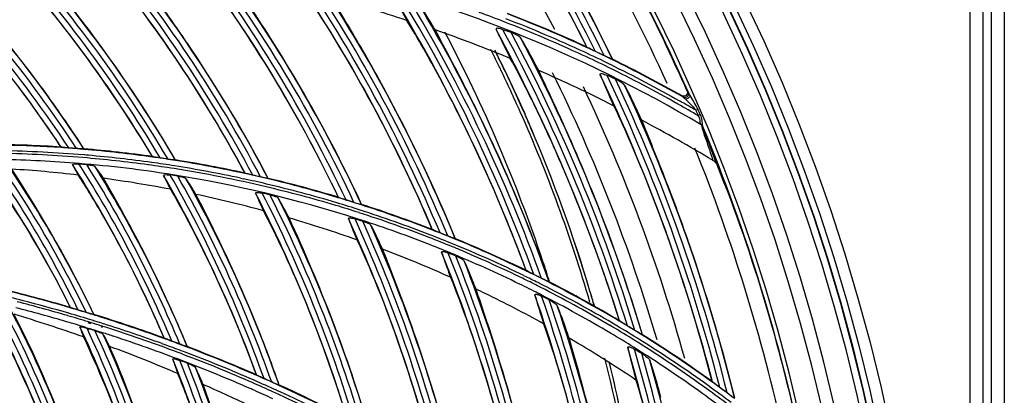
# Model space of a CAD drawing. Units: millimetres. Extents: x 7938 to 9637, y -2394 to -691.
# Drawn here: x 9070 to 9203, y -1054 to -1003 of the extents above; entities that cross this region are included whole.
import ezdxf

# ---------------------------------------------------------------- set-up
doc = ezdxf.new("R2010")
doc.units = ezdxf.units.MM
doc.layers.add('00_COMPONENTS', color=7, linetype='Continuous')

msp = doc.modelspace()

# ---------------------------------------------------------------- linework, layer by layer
at = {"color": 7}
for p, q in [((9198.67, -1353.22), (9198.67, -867.82)), ((9200.4, -867.82), (9200.4, -1353.22)), ((9201.56, -1353.22), (9201.56, -867.82)), ((9203.29, -867.82), (9203.29, -1353.22)), ((9135.06, -1009.03), (9134.85, -1008.61)), ((9135.05, -1009.04), (9134.85, -1008.61)), ((9138.05, -1015.53), (9138.26, -1015.94)), ((9138.15, -1015.7), (9138.07, -1015.52)), ((9138.14, -1015.7), (9138.07, -1015.52)), ((9138.08, -1015.52), (9138.26, -1015.94))]:
    msp.add_line(p, q, dxfattribs=at)
for radius in [253.34, 251.77, 250.91]:
    msp.add_circle((8939.72, -1110.32), radius, dxfattribs=at)
for centre, radius, start, end in [((8939.72, -1110.32), 228.57, 27.5673, 37.4457), ((8939.72, -1110.32), 239.08, 24.3192, 34.4405), ((8942.53, -1102.29), 209, 18.4905, 27.7826), ((8951.03, -1098.49), 204.16, 25.8824, 26.5464), ((8951.49, -1098.18), 204.07, 25.8777, 26.4365), ((8951.81, -1098.05), 203.72, 26.0436, 26.3537), ((8951.4, -1098.25), 204.18, 23.9032, 25.9088), ((8951.52, -1098.17), 204.05, 23.8955, 25.8777), ((8950.94, -1098.54), 204.27, 25.6758, 25.8825), ((8950.75, -1098.62), 204.47, 23.9277, 25.6756), ((8939.72, -1110.32), 225.65, 16.387, 26.2792), ((8939.72, -1110.32), 228.57, 15.5122, 25.3893), ((8950.53, -1098.72), 204.72, 16.2267, 23.9275), ((8951, -1098.43), 204.62, 23.176, 23.8471), ((8951.51, -1098.17), 204.06, 23.166, 23.7662), ((8950.63, -1098.58), 205.02, 16.5976, 23.1752), ((8950.65, -1098.53), 204.99, 16.5845, 23.1638), ((8939.72, -1110.32), 239.08, 12.2201, 22.029), ((8942.53, -1102.29), 209, 17.6969, 18.4921), ((8950.39, -1098.66), 205.28, 16.0152, 16.5977), ((8950.52, -1098.58), 205.13, 15.992, 16.5873), ((8949.34, -1099.06), 205.95, 4.0929, 14.0319), ((8949.85, -1098.76), 205.82, 9.6102, 13.8217), ((8950.16, -1098.72), 205.51, 9.6142, 13.8246)]:
    msp.add_arc(centre, radius, start, end, dxfattribs=at)
at = {"layer": '00_COMPONENTS', "color": 7}
for p, q in [((9146.66, -1006.89), (9146.67, -1006.9)), ((9150.17, -1008.58), (9150.18, -1008.57)), ((9160.44, -1013.05), (9160.29, -1012.89)), ((9159.74, -1013.69), (9159.55, -1013.59)), ((9159.74, -1013.69), (9159.55, -1013.59)), ((9159.59, -1013.52), (9159.74, -1013.68)), ((9159.76, -1013.7), (9159.74, -1013.68)), ((9162.21, -1017.47), (9162.15, -1017.38)), ((9075.42, -1020.49), (9075.41, -1020.49)), ((9164.29, -1022.84), (9163.62, -1021.02)), ((9087.8, -1021.77), (9087.81, -1021.78)), ((9090.9, -1022.26), (9090.91, -1022.24)), ((9099.73, -1024.7), (9100.12, -1024.78)), ((9099.73, -1024.7), (9100.12, -1024.81)), ((9100.35, -1024.02), (9100.34, -1024.02)), ((9103.48, -1024.73), (9103.47, -1024.74)), ((9112.99, -1027.29), (9113, -1027.3)), ((9116.13, -1028.28), (9116.15, -1028.27)), ((9129.14, -1033.1), (9128.84, -1032.99)), ((9128.87, -1032.92), (9128.85, -1032.93)), ((9129.14, -1033.1), (9128.85, -1032.98)), ((9138.45, -1037.21), (9138.46, -1037.22)), ((9131.97, -1040.65), (9131.66, -1039.75)), ((9141.59, -1038.78), (9141.57, -1038.79)), ((9132.16, -1041.22), (9131.97, -1040.65)), ((9079.85, -1043.21), (9079.86, -1043.2)), ((9081.43, -1043.76), (9081.26, -1043.7)), ((9081.43, -1043.78), (9081.26, -1043.72)), ((9078.83, -1045.05), (9079.22, -1045.17)), ((9078.85, -1044.99), (9079.24, -1045.11)), ((9079.45, -1044.47), (9079.06, -1044.34)), ((9079.5, -1044.32), (9079.1, -1044.2)), ((9081, -1044.97), (9080.84, -1044.92)), ((9081.06, -1044.81), (9080.89, -1044.76)), ((9080.91, -1044.39), (9081.19, -1044.47)), ((9080.91, -1044.39), (9081.19, -1044.48)), ((9151.12, -1044.05), (9151.13, -1044.06)), ((9080.61, -1045.62), (9080.77, -1045.68)), ((9080.63, -1045.55), (9080.8, -1045.6)), ((9089.36, -1046.39), (9089.38, -1046.4)), ((9154.24, -1045.95), (9154.22, -1045.96)), ((9091.75, -1049.53), (9091.83, -1049.56)), ((9091.78, -1049.45), (9091.86, -1049.49)), ((9101.87, -1051.38), (9101.89, -1051.4)), ((9104.95, -1052.79), (9104.97, -1052.77)), ((9163.67, -1052.29), (9163.68, -1052.3)), ((9104.42, -1053.84), (9104.18, -1053.72)), ((9104.43, -1053.84), (9104.18, -1053.73))]:
    msp.add_line(p, q, dxfattribs=at)
msp.add_lwpolyline([(9125.71, -1031.66), (9125.72, -1031.66), (9125.72, -1031.66), (9125.72, -1031.67)], dxfattribs=at)
msp.add_circle((8939.72, -1110.32), 250.86, dxfattribs=at)
for centre, radius, start, end in [((8939.72, -1110.32), 249.96, 270.4132, 89.5872), ((8939.72, -1110.32), 246.64, 271.3704, 88.6301), ((8939.72, -1110.32), 244.92, 271.4952, 88.5048), ((8939.72, -1110.32), 241.7, 271.7437, 88.2563), ((8939.72, -1110.32), 231.35, 26.5516, 37.5943), ((8939.72, -1110.32), 232.15, 26.2905, 37.482), ((8939.72, -1110.32), 232.95, 26.0412, 37.2674), ((8939.72, -1110.32), 233.75, 25.8016, 36.9633), ((8939.72, -1110.32), 241.2, 23.775, 34.9371), ((9070.9, -1170.45), 178.15, 59.1673, 95.5477), ((8939.72, -1110.32), 163.53, 33.2735, 45.7394), ((8939.72, -1110.32), 164.37, 33.0489, 45.4985), ((8939.72, -1110.32), 165.17, 32.845, 45.2068), ((8939.72, -1110.32), 172.54, 30.8741, 42.9962), ((8939.72, -1110.32), 173.34, 30.6467, 42.844), ((8939.72, -1110.32), 174.16, 30.4248, 42.6101), ((8939.72, -1110.32), 174.96, 30.2205, 42.3131), ((8939.72, -1110.32), 182.34, 28.246, 40.1098), ((8939.72, -1110.32), 183.14, 28.0182, 39.9724), ((8939.72, -1110.32), 183.96, 27.7966, 39.743), ((8939.72, -1110.32), 184.76, 27.5914, 39.4391), ((8939.72, -1110.32), 162.73, 33.5019, 45.9078), ((8946.18, -1105.64), 154.76, 36.0032, 45.9111), ((8931.97, -1115.82), 174.69, 35.9662, 44.084), ((8939.72, -1110.32), 192.15, 25.5999, 37.2409), ((8939.72, -1110.32), 192.94, 25.3694, 37.1136), ((8939.72, -1110.32), 193.76, 25.1477, 36.8878), ((8939.72, -1110.32), 194.55, 24.9404, 36.5782), ((8939.72, -1110.32), 201.95, 22.9215, 34.3591), ((8939.72, -1110.32), 202.75, 22.6884, 34.2407), ((8939.72, -1110.32), 203.55, 22.4641, 34.0158), ((8939.72, -1110.32), 204.35, 22.2524, 33.6989), ((8939.72, -1110.32), 211.75, 20.1935, 31.4601), ((8939.72, -1110.32), 212.55, 19.9565, 31.3453), ((9063, -1185.39), 191.51, 71.9707, 75.1458), ((8939.72, -1110.32), 213.35, 19.7289, 31.12), ((8939.72, -1110.32), 214.15, 19.5116, 30.7974), ((8940.49, -1109.97), 240.28, 23.8312, 26.9637), ((9071.26, -1169.48), 177.99, 68.8154, 70.0195), ((9070.49, -1171.71), 181.51, 65.1965, 68.8739), ((9070.62, -1171.27), 181.11, 65.1741, 68.8588), ((8944.55, -1107.52), 176.76, 28.1931, 36.1876), ((9071.18, -1169.66), 178.18, 65.1342, 68.8131), ((9070.62, -1171.57), 180.63, 65.2234, 68.8763), ((9061.25, -1190.54), 196.95, 67.5995, 70.7714), ((8939.72, -1110.32), 221.55, 17.4003, 28.5196), ((8939.72, -1110.32), 222.35, 17.1564, 28.4044), ((9085.87, -1144.28), 148.22, 70.056, 70.5165), ((8939.72, -1110.32), 223.15, 16.9236, 28.1767), ((8939.72, -1110.32), 223.95, 16.7007, 27.8485), ((8936.31, -1112.39), 178.97, 30.2479, 35.8951), ((9074.24, -1163.67), 171.93, 63.913, 65.2157), ((9074.22, -1163.6), 172.58, 63.8961, 65.188), ((9073.66, -1163.37), 172.64, 64.1176, 64.5448), ((8942.51, -1108.6), 169.25, 30.863, 36.0844), ((9070.97, -1170.12), 178.7, 63.8819, 65.1353), ((9067.05, -1177.67), 188.43, 60.5867, 63.8204), ((9059.3, -1195.15), 201.96, 63.2142, 66.3978), ((9070.96, -1170.13), 178.7, 60.4683, 63.8821), ((8939.72, -1110.32), 231.35, 14.5226, 25.518), ((8939.72, -1110.32), 232.15, 14.2706, 25.3981), ((9089.67, -1142.46), 144.64, 65.1048, 65.5943), ((8939.72, -1110.32), 232.95, 14.0304, 25.1651), ((8937.31, -1111.9), 168.07, 32.8562, 35.954), ((8939.72, -1110.32), 233.75, 13.799, 24.8313), ((9006.59, -1285.12), 310.96, 60.1232, 60.5954), ((8941.71, -1108.98), 160.33, 33.5013, 36.032), ((9071.19, -1169.74), 178.25, 59.4387, 60.4675), ((8946.48, -1107.99), 234.06, 23.0854, 23.2784), ((8939.72, -1110.32), 241.49, 22.97, 23.1494), ((9056.26, -1200.99), 208.55, 58.9611, 62.0099), ((8939.72, -1110.32), 241.2, 11.4667, 22.6078), ((9064.24, -1187.98), 167.87, 86.185, 89.3135), ((9064.29, -1190.42), 169.47, 85.2016, 88.9686), ((9064.09, -1190.51), 170.33, 86.1898, 88.7517), ((9064.08, -1190.58), 170.4, 85.3302, 86.1898), ((9063.76, -1187.48), 167.36, 85.293, 85.6529), ((9064.08, -1190.6), 170.42, 85.1522, 85.3302), ((9064.09, -1190.56), 170.38, 82.0017, 85.1524), ((9063.94, -1191.6), 171.5, 82.0024, 85.1323), ((8939.72, -1110.32), 152.93, 26.4301, 35.1382), ((8939.72, -1110.32), 153.73, 26.1383, 34.9741), ((8939.72, -1110.32), 154.57, 25.8504, 34.7558), ((9064.01, -1190.83), 168.69, 85.2883, 88.8774), ((9064.2, -1190.73), 169.42, 85.2046, 88.9377), ((8939.72, -1110.32), 155.37, 25.5886, 34.5033), ((9064.22, -1190.53), 169.21, 82.1849, 85.2032), ((9064.3, -1190.34), 169.4, 84.9911, 85.201), ((9064.32, -1190.18), 169.23, 82.0652, 84.9917), ((9064.38, -1189.68), 168.73, 80.9928, 82.0643), ((9064.12, -1190.29), 170.11, 81.8353, 82.0009), ((9064.13, -1190.2), 170.02, 80.9414, 81.8353), ((9063.51, -1190.69), 170.62, 81.1008, 81.4578), ((9064.14, -1190.14), 169.96, 77.7086, 80.9409), ((9064.13, -1190.14), 170.03, 77.7042, 80.937), ((8949.28, -1105.56), 142.25, 26.4333, 35.3314), ((8926.46, -1116.87), 170.17, 25.6513, 33.2852), ((9058.33, -1190.26), 167.11, 83.3438, 86.4365), ((8939.72, -1110.32), 162.73, 23.1281, 32.508), ((9063.99, -1191), 168.86, 80.9466, 85.2862), ((8939.72, -1110.32), 163.53, 22.8498, 32.361), ((9066.08, -1187.88), 165.51, 85.5609, 85.9192), ((8939.72, -1110.32), 164.37, 22.576, 32.1457), ((8939.72, -1110.32), 165.17, 22.3272, 31.8839), ((9064.22, -1190.5), 169.18, 80.9901, 82.1845), ((9064.24, -1190.39), 169.07, 76.6746, 80.9914), ((9064.41, -1189.49), 168.53, 77.9043, 80.9923), ((9057.74, -1195.5), 172.38, 79.1384, 82.2003), ((8939.72, -1110.32), 172.54, 19.9654, 29.8975), ((8939.72, -1110.32), 173.34, 19.6986, 29.7614), ((9068.04, -1179.86), 157.16, 81.5166, 81.8972), ((9064.14, -1190.19), 168.03, 72.1895, 80.9553), ((8939.72, -1110.32), 174.16, 19.438, 29.5497), ((8939.72, -1110.32), 174.96, 19.1979, 29.2821), ((9064.47, -1189.2), 168.24, 76.6713, 77.7666), ((9064.19, -1189.9), 169.71, 76.6205, 77.7085), ((9063.71, -1189.49), 169.45, 76.7816, 77.148), ((9064.15, -1190.08), 169.9, 73.2984, 76.6189), ((9064.17, -1190.05), 169.93, 73.3023, 76.6229), ((9064.65, -1188.64), 167.27, 73.3266, 76.6741), ((9064.39, -1189.53), 168.58, 73.3165, 76.6691), ((9057.55, -1196.66), 173.56, 74.8751, 77.9858), ((8939.72, -1110.32), 182.34, 16.9187, 27.282), ((8939.72, -1110.32), 183.14, 16.6603, 27.1538), ((9071.4, -1170.69), 147.32, 77.3303, 77.7429), ((8939.72, -1110.32), 183.96, 16.4091, 26.9431), ((8939.72, -1110.32), 184.76, 16.1762, 26.6697), ((9064.06, -1190.37), 170.2, 72.187, 73.2992), ((9063.57, -1190.03), 170.04, 72.3566, 72.7283), ((9064.74, -1188.31), 166.93, 72.1894, 73.3235), ((9064.25, -1190.02), 169.09, 72.198, 73.3178), ((9064.21, -1190.12), 169.19, 68.7984, 72.1968), ((9064.05, -1190.4), 170.23, 68.7708, 72.186), ((9064.01, -1190.55), 170.45, 68.7783, 72.1905), ((9057.81, -1195.66), 172.52, 70.4611, 73.6723), ((8939.72, -1110.32), 192.15, 13.9555, 24.6514), ((8939.72, -1110.32), 192.94, 13.7039, 24.5254), ((9074.45, -1166.84), 142.57, 72.9329, 73.3663), ((9064.41, -1189.15), 166.96, 68.7297, 72.1666), ((9064.6, -1188.74), 167.38, 68.7399, 72.1881), ((8939.72, -1110.32), 193.76, 13.461, 24.3146), ((8939.72, -1110.32), 194.55, 13.2327, 24.0364), ((9064.01, -1190.49), 170.33, 67.6276, 68.771), ((9064.47, -1189.08), 167.75, 67.579, 68.7404), ((9064.14, -1190.31), 169.39, 67.6473, 68.7988), ((9063.47, -1190.33), 170.41, 67.8096, 68.1904), ((9064.28, -1189.88), 169.73, 64.0883, 67.6315), ((9064.24, -1189.94), 169.74, 64.0867, 67.5218), ((9058.2, -1194.58), 171.38, 67.5739, 69.2266), ((9064.3, -1189.43), 167.26, 67.5652, 68.7301), ((9064.43, -1189.17), 167.85, 67.0438, 67.5791), ((9064.31, -1189.88), 168.94, 64.0847, 67.6478), ((9064.57, -1188.85), 167.5, 64.0175, 67.045), ((8939.72, -1110.32), 201.95, 11.0561, 21.9737), ((8939.72, -1110.32), 202.75, 10.809, 21.8511), ((9077.42, -1165.42), 139.98, 68.4106, 68.863), ((9064.39, -1189.21), 167.02, 64.0132, 67.5667), ((8939.72, -1110.32), 203.55, 10.5711, 21.6381), ((8939.72, -1110.32), 204.35, 10.3469, 21.3511), ((9058.6, -1193.62), 170.34, 65.8885, 67.5747), ((9064.29, -1189.83), 169.61, 63.8525, 64.0853), ((9064.96, -1188.04), 166.6, 63.2247, 64.016), ((9064.33, -1189.84), 168.89, 63.3602, 64.0833), ((9064.28, -1189.85), 169.64, 62.8996, 63.8525), ((9063.98, -1189.12), 169.15, 63.086, 63.4806), ((9017.83, -1243.22), 209.36, 73.6855, 76.4146), ((9017.1, -1246.48), 212.75, 73.7422, 76.4289), ((9059.4, -1191.85), 168.39, 64.1187, 64.5906), ((9064.86, -1188.24), 165.95, 63.0356, 64.0113), ((9065.15, -1187.67), 166.18, 62.8334, 63.2245), ((9064.31, -1189.89), 168.95, 62.9283, 63.3602), ((9064.71, -1188.48), 167.1, 59.3826, 62.8272), ((9064.1, -1190.28), 169.39, 59.2397, 62.9267), ((9064.13, -1190.15), 169.97, 59.2278, 62.8984), ((9064.45, -1189.59), 169.39, 59.2259, 62.9104), ((9017.97, -1243.58), 208.9, 75.5106, 76.4736), ((9017.97, -1243.59), 208.91, 73.7491, 75.51), ((9059.37, -1191.92), 168.47, 61.0862, 64.1183), ((8939.72, -1110.32), 211.75, 8.1966, 19.238), ((9065.04, -1187.88), 165.55, 62.8447, 63.0352), ((8939.72, -1110.32), 212.55, 7.9511, 19.1172), ((9078.64, -1168.42), 141.93, 63.682, 64.1401), ((9064.53, -1188.84), 166.63, 59.1765, 62.8376), ((8939.72, -1110.32), 213.35, 7.7174, 18.9009), ((8939.72, -1110.32), 143.13, 17.0079, 28.8006), ((8939.72, -1110.32), 143.93, 16.7374, 28.5478), ((8939.72, -1110.32), 144.77, 16.472, 28.251), ((8939.72, -1110.32), 145.57, 16.232, 27.9357), ((9017.81, -1242.84), 207.05, 73.6354, 75.6079), ((9018.01, -1242.95), 207.93, 73.721, 75.6769), ((9017.59, -1244.06), 210.23, 72.7737, 73.6859), ((9016.16, -1247.01), 213.49, 72.9315, 73.2368), ((8939.72, -1110.32), 214.15, 7.4962, 18.6026), ((9011.2, -1236.67), 201.95, 70.5534, 73.3595), ((9018.17, -1242.38), 207.33, 72.9097, 73.7203), ((9017.83, -1244.05), 209.39, 72.8334, 73.7493), ((9017.76, -1244.29), 209.64, 72.468, 72.8335), ((9017.48, -1244.39), 210.58, 72.549, 72.7739), ((9017.81, -1243.78), 209.96, 70.0776, 72.8112), ((9017.44, -1244.52), 210.71, 72.3695, 72.549), ((9017.39, -1244.68), 210.88, 70.053, 72.321), ((9017.9, -1242.51), 206.71, 72.8529, 73.635), ((8939.72, -1110.32), 152.93, 13.943, 25.3332), ((9018.09, -1246.56), 210.48, 72.8966, 73.2015), ((8939.72, -1110.32), 153.73, 13.6823, 25.1177), ((9017.94, -1242.38), 206.57, 72.3336, 72.7387), ((9018.25, -1242.13), 207.07, 72.3912, 72.795), ((9018.29, -1241.98), 206.92, 71.8649, 72.3427), ((9017.73, -1244.38), 209.74, 70.1092, 72.3882), ((9063.56, -1190.45), 169.39, 59.1282, 59.388), ((9063.48, -1190.59), 169.55, 57.8955, 59.1284), ((9063.92, -1190.58), 169.74, 58.0062, 59.2396), ((9064.01, -1190.35), 170.21, 57.9986, 59.2272), ((9063.53, -1190), 170.18, 58.2018, 58.6079), ((8946.53, -1108.57), 145.9, 13.929, 25.2912), ((8939.72, -1110.32), 154.57, 13.4251, 24.8395), ((9017.96, -1242.31), 206.5, 71.8062, 72.285), ((8939.72, -1110.32), 155.37, 13.1912, 24.5244), ((9017.75, -1242.95), 207.17, 69.0642, 71.8049), ((9018.19, -1242.28), 207.23, 70.0234, 71.8644), ((9017.44, -1244.56), 210.75, 69.5527, 70.0528), ((9059.3, -1192.07), 168.64, 57.9348, 59.7458), ((9063.46, -1190.65), 168.74, 57.9075, 59.1829), ((9062.6, -1192.69), 172.23, 54.2641, 58.0064), ((9062.75, -1192.37), 172.59, 54.2277, 57.9998), ((9062.53, -1192.64), 172.99, 54.2216, 57.9863), ((9045.1, -1065.88), 41.2, 26.4522, 27.6075), ((9003.25, -1258.54), 225.22, 67.0159, 69.538), ((8930.92, -1112.52), 164.45, 13.245, 23.2802), ((9018.11, -1242.51), 207.48, 69.1195, 70.0238), ((9017.81, -1244.16), 209.5, 69.4344, 70.109), ((9019.31, -1237.94), 203.93, 69.2707, 69.5918), ((9017.46, -1244.49), 210.68, 69.1385, 69.5527), ((9017.51, -1244.38), 210.56, 66.5496, 69.1387), ((9017.4, -1244.36), 210.65, 66.3601, 69.1114), ((8939.72, -1110.32), 221.55, 5.3635, 16.4178), ((9063.56, -1190.49), 168.55, 54.0895, 57.9063), ((8939.72, -1110.32), 222.35, 5.1203, 16.3017), ((9078.36, -1174.2), 146.77, 58.917, 59.3736), ((9063.49, -1190.56), 169.52, 54.0791, 57.8939), ((8939.72, -1110.32), 162.73, 10.963, 22.0395), ((9017.85, -1244.06), 209.39, 69.2, 69.4344), ((9018.22, -1242.23), 207.18, 66.3217, 69.1204), ((9017.97, -1243.74), 209.06, 66.4283, 69.2007), ((9059.83, -1191.24), 167.65, 56.096, 57.9352), ((8939.72, -1110.32), 223.15, 4.889, 16.0815), ((9020.88, -1240.78), 203.96, 69.4263, 69.7415), ((8939.72, -1110.32), 163.53, 10.7086, 21.8576), ((9017.66, -1243.2), 207.44, 66.3032, 69.0406), ((8939.72, -1110.32), 164.37, 10.4575, 21.5945), ((8939.72, -1110.32), 165.17, 10.2287, 21.2764), ((8939.72, -1110.32), 223.95, 4.6679, 15.7679), ((9017.61, -1244.12), 210.28, 66.3864, 66.5491), ((9017.68, -1243.98), 210.13, 65.4627, 66.3865), ((9015.79, -1246.67), 213.38, 65.5934, 65.8998), ((8990.36, -1288.48), 257.82, 64.6633, 66.1376), ((9017.83, -1242.81), 207.02, 66.1355, 66.3025), ((9018.42, -1241.75), 206.66, 65.4822, 66.3203), ((9018.24, -1243.13), 208.39, 65.5078, 66.4273), ((9017.83, -1243.64), 209.75, 62.6703, 65.4628), ((9017.79, -1243.74), 209.93, 62.6718, 65.4632), ((9063.32, -1190.8), 169.81, 52.7916, 54.0794), ((9067.09, -1186.48), 164.56, 52.9384, 54.2683), ((9067.48, -1185.81), 164.5, 52.902, 54.2309), ((9062.36, -1191.71), 172.31, 53.142, 53.5604), ((9017.77, -1242.94), 207.16, 65.365, 66.1354), ((9017.81, -1243.06), 208.11, 62.589, 65.4055), ((9018.41, -1242.76), 207.98, 62.7024, 65.508), ((9063.51, -1190.57), 168.65, 52.7925, 54.0892)]:
    msp.add_arc(centre, radius, start, end, dxfattribs=at)
for points, knots in [([(9125.39, -972.5), (9129.47, -977.77), (9137.03, -988.98), (9143.61, -1000.78), (9146.66, -1006.89)], [0, 0, 0, 0, 0.493874, 1, 1, 1, 1]), ([(9150.18, -1008.57), (9147.19, -1002.37), (9140.74, -990.38), (9133.24, -979.04), (9129.43, -973.51)], [0, 0, 0, 0, 0.506399, 1, 1, 1, 1]), ([(9067.09, -994.12), (9068.16, -995.26), (9072.45, -1000), (9076.45, -1005.01), (9079.29, -1008.91)], [0, 0, 0, 0, 0.244565, 1, 1, 1, 1]), ([(9081.29, -1007.46), (9080.45, -1006.3), (9077.09, -1001.76), (9073.53, -997.38), (9070.78, -994.19)], [0, 0, 0, 0, 0.254229, 1, 1, 1, 1]), ([(9116.15, -1028.27), (9113.58, -1022.75), (9108.01, -1012.1), (9101.49, -1002.02), (9098.15, -997.14)], [0, 0, 0, 0, 0.507165, 1, 1, 1, 1]), ([(9095.08, -997.44), (9098.53, -1002.04), (9104.96, -1011.75), (9110.46, -1022), (9112.99, -1027.29)], [0, 0, 0, 0, 0.495109, 1, 1, 1, 1]), ([(9108.26, -999.3), (9111.69, -1004.28), (9117.98, -1014.85), (9123.29, -1025.92), (9125.71, -1031.66)], [0, 0, 0, 0, 0.492607, 1, 1, 1, 1]), ([(9120.34, -999.8), (9120.47, -1000.04), (9121.1, -1001.2), (9121.75, -1002.35), (9122.27, -1003.28)], [0, 0, 0, 0, 0.198055, 1, 1, 1, 1]), ([(9128.87, -1032.92), (9126.51, -1027.17), (9122.58, -1018.7), (9116.71, -1007.95), (9113.61, -1002.78), (9112.09, -1000.28)], [0, 0, 0, 0, 0.507878, 0.761036, 1, 1, 1, 1]), ([(9126.12, -1004.58), (9125.89, -1004.19), (9125.1, -1002.88), (9124.29, -1001.57), (9123.67, -1000.67)], [0, 0, 0, 0, 0.291146, 1, 1, 1, 1]), ([(9103.48, -1024.73), (9100.34, -1018.72), (9095.7, -1010.94), (9090.55, -1003.51), (9089.24, -1001.69)], [0, 0, 0, 0, 0.751069, 1, 1, 1, 1]), ([(9138.45, -1037.21), (9136.25, -1031.23), (9132.55, -1022.41), (9126.89, -1011.21), (9123.85, -1005.83), (9122.27, -1003.28)], [0, 0, 0, 0, 0.50772, 0.760861, 1, 1, 1, 1]), ([(9141.59, -1038.78), (9139.46, -1032.78), (9135.87, -1023.93), (9130.42, -1012.65), (9127.52, -1007.21), (9126.12, -1004.58)], [0, 0, 0, 0, 0.508226, 0.761653, 1, 1, 1, 1]), ([(9135.3, -1004.55), (9135.19, -1004.51), (9134.97, -1004.43), (9134.69, -1004.39), (9134.4, -1004.33), (9134.37, -1004.5), (9134.39, -1004.54)], [0, 0, 0, 0, 0.337991, 0.650856, 0.870733, 1, 1, 1, 1]), ([(9134.39, -1004.54), (9134.51, -1004.8), (9135.15, -1006.11), (9135.8, -1007.41), (9136.31, -1008.45)], [0, 0, 0, 0, 0.200896, 1, 1, 1, 1]), ([(9137.73, -1005.7), (9137.62, -1005.52), (9137.14, -1005.26), (9136.69, -1005.05), (9136.43, -1004.95)], [0, 0, 0, 0, 0.434215, 1, 1, 1, 1]), ([(9140.16, -1010.09), (9139.93, -1009.66), (9139.15, -1008.19), (9138.35, -1006.72), (9137.73, -1005.7)], [0, 0, 0, 0, 0.288341, 1, 1, 1, 1]), ([(9147.86, -1007.49), (9147.62, -1007.38), (9147.27, -1007.22), (9146.89, -1007.01), (9146.72, -1006.94), (9146.67, -1006.9)], [0, 0, 0, 0, 0.607873, 0.863241, 1, 1, 1, 1]), ([(9151.12, -1044.05), (9149.17, -1037.82), (9145.83, -1028.59), (9140.62, -1016.82), (9137.79, -1011.15), (9136.31, -1008.45)], [0, 0, 0, 0, 0.507684, 0.760872, 1, 1, 1, 1]), ([(9150.17, -1008.58), (9150.16, -1008.59), (9150.1, -1008.54), (9150.01, -1008.53), (9149.88, -1008.46), (9149.67, -1008.36), (9149.38, -1008.22), (9149.14, -1008.11), (9149.02, -1008.05)], [0, 0, 0, 0, 0.034909, 0.121488, 0.240738, 0.378508, 0.681765, 1, 1, 1, 1]), ([(9154.24, -1045.95), (9152.36, -1039.7), (9149.13, -1030.44), (9144.14, -1018.59), (9141.45, -1012.86), (9140.16, -1010.09)], [0, 0, 0, 0, 0.508086, 0.761502, 1, 1, 1, 1]), ([(9148.51, -1010.65), (9148.49, -1010.61), (9148.53, -1010.44), (9148.83, -1010.53), (9149.1, -1010.6), (9149.33, -1010.7), (9149.44, -1010.75)], [0, 0, 0, 0, 0.129548, 0.35326, 0.665349, 1, 1, 1, 1]), ([(9148.51, -1010.65), (9148.62, -1010.94), (9149.22, -1012.35), (9149.83, -1013.74), (9150.31, -1014.86)], [0, 0, 0, 0, 0.203017, 1, 1, 1, 1]), ([(9151.86, -1012.16), (9151.75, -1011.95), (9151.28, -1011.65), (9150.83, -1011.39), (9150.56, -1011.26)], [0, 0, 0, 0, 0.438534, 1, 1, 1, 1]), ([(9154.13, -1016.84), (9153.92, -1016.39), (9153.19, -1014.82), (9152.44, -1013.25), (9151.86, -1012.16)], [0, 0, 0, 0, 0.286476, 1, 1, 1, 1]), ([(9160.29, -1012.89), (9160.37, -1013.07), (9160.28, -1013.58), (9159.76, -1013.62), (9159.59, -1013.52)], [0, 0, 0, 0, 0.501913, 1, 1, 1, 1]), ([(9160.44, -1013.05), (9160.5, -1013.18), (9160.49, -1013.52), (9160.22, -1013.71), (9160.08, -1013.74)], [0, 0, 0, 0, 0.49922, 1, 1, 1, 1]), ([(9160.46, -1013.08), (9160.51, -1013.21), (9160.49, -1013.53), (9160.22, -1013.72), (9160.08, -1013.74)], [0, 0, 0, 0, 0.493836, 1, 1, 1, 1]), ([(9160.46, -1013.08), (9160.45, -1013.07), (9160.45, -1013.06), (9160.44, -1013.06), (9160.44, -1013.05)], [0, 0, 0, 0, 0.61199, 1, 1, 1, 1]), ([(9160.06, -1014), (9159.98, -1013.92), (9159.88, -1013.82), (9159.77, -1013.72), (9159.76, -1013.7)], [0, 0, 0, 0, 0.8148, 1, 1, 1, 1]), ([(9160.08, -1013.74), (9160.01, -1013.76), (9159.89, -1013.78), (9159.81, -1013.7), (9159.8, -1013.68)], [0, 0, 0, 0, 0.722677, 1, 1, 1, 1]), ([(9160.69, -1013.47), (9160.66, -1013.6), (9160.46, -1013.82), (9160.2, -1013.98), (9160.06, -1014)], [0, 0, 0, 0, 0.495127, 1, 1, 1, 1]), ([(9160.06, -1014), (9160.19, -1014.11), (9160.68, -1014.59), (9161.19, -1015.06), (9161.49, -1015.49)], [0, 0, 0, 0, 0.243124, 1, 1, 1, 1]), ([(9150.31, -1014.86), (9151.69, -1017.73), (9154.3, -1023.73), (9159.03, -1036.12), (9161.98, -1045.78), (9163.67, -1052.29)], [0, 0, 0, 0, 0.239876, 0.492837, 1, 1, 1, 1]), ([(9166.74, -1054.56), (9165.13, -1048.02), (9162.3, -1038.32), (9157.79, -1025.84), (9155.33, -1019.78), (9154.13, -1016.84)], [0, 0, 0, 0, 0.507383, 0.760468, 1, 1, 1, 1]), ([(9162.15, -1017.38), (9162.04, -1017.24), (9162.1, -1016.77), (9161.93, -1016.38), (9161.79, -1016.19)], [0, 0, 0, 0, 0.437864, 1, 1, 1, 1]), ([(9162.06, -1016.08), (9162.17, -1016.33), (9162.31, -1016.83), (9162.3, -1017.37), (9162.39, -1017.59)], [0, 0, 0, 0, 0.527461, 1, 1, 1, 1]), ([(9162.39, -1017.59), (9162.36, -1017.53), (9162.3, -1017.42), (9162.19, -1017.42), (9162.16, -1017.43)], [0, 0, 0, 0, 0.70784, 1, 1, 1, 1]), ([(9162.21, -1017.47), (9162.37, -1018.13), (9162.93, -1019.74), (9163.46, -1021.35), (9163.79, -1022.31)], [0, 0, 0, 0, 0.401357, 1, 1, 1, 1]), ([(9162.43, -1017.7), (9162.42, -1017.69), (9162.41, -1017.65), (9162.4, -1017.61), (9162.39, -1017.59)], [0, 0, 0, 0, 0.431755, 1, 1, 1, 1]), ([(9163.62, -1021.02), (9163.37, -1020.36), (9162.97, -1019.26), (9162.56, -1018.16), (9162.43, -1017.7)], [0, 0, 0, 0, 0.598643, 1, 1, 1, 1]), ([(9076.45, -1020.6), (9076.22, -1020.58), (9075.92, -1020.56), (9075.58, -1020.51), (9075.45, -1020.51), (9075.42, -1020.49)], [0, 0, 0, 0, 0.646519, 0.887327, 1, 1, 1, 1]), ([(9078.48, -1020.74), (9078.47, -1020.77), (9078.32, -1020.71), (9078.13, -1020.74), (9077.82, -1020.7), (9077.61, -1020.69), (9077.49, -1020.68)], [0, 0, 0, 0, 0.099247, 0.339716, 0.655165, 1, 1, 1, 1]), ([(9078.48, -1020.74), (9078.48, -1020.74), (9078.49, -1020.73), (9078.49, -1020.72), (9078.49, -1020.72)], [0, 0, 0, 0, 0.483596, 1, 1, 1, 1]), ([(9088.85, -1021.96), (9088.63, -1021.93), (9088.31, -1021.89), (9087.98, -1021.81), (9087.84, -1021.8), (9087.81, -1021.78)], [0, 0, 0, 0, 0.64195, 0.884347, 1, 1, 1, 1]), ([(9090.9, -1022.26), (9090.88, -1022.28), (9090.74, -1022.22), (9090.54, -1022.23), (9090.23, -1022.17), (9090.01, -1022.14), (9089.9, -1022.12)], [0, 0, 0, 0, 0.100712, 0.343255, 0.657832, 1, 1, 1, 1]), ([(9076.96, -1022.86), (9076.92, -1022.78), (9077.47, -1022.77), (9077.65, -1022.77), (9077.86, -1022.79)], [0, 0, 0, 0, 0.31051, 1, 1, 1, 1]), ([(9076.96, -1022.86), (9076.99, -1022.95), (9077.23, -1023.42), (9077.49, -1023.89), (9077.7, -1024.28)], [0, 0, 0, 0, 0.171248, 1, 1, 1, 1]), ([(9078.89, -1022.86), (9079.12, -1022.88), (9079.44, -1022.91), (9079.79, -1022.99), (9079.93, -1023.04), (9079.97, -1023.08)], [0, 0, 0, 0, 0.619239, 0.857966, 1, 1, 1, 1]), ([(9081.13, -1024.71), (9081.01, -1024.53), (9080.64, -1023.98), (9080.25, -1023.43), (9079.97, -1023.08)], [0, 0, 0, 0, 0.321885, 1, 1, 1, 1]), ([(9164.29, -1022.84), (9166.86, -1029.08), (9171.27, -1042.03), (9174.59, -1055.3), (9175.97, -1062.06)], [0, 0, 0, 0, 0.494409, 1, 1, 1, 1]), ([(9077.7, -1024.28), (9078.8, -1025.99), (9083.15, -1033.1), (9086.89, -1040.59), (9089.36, -1046.39)], [0, 0, 0, 0, 0.24349, 1, 1, 1, 1]), ([(9092.52, -1047.56), (9091.69, -1045.56), (9088.31, -1037.75), (9084.34, -1030.19), (9081.13, -1024.71)], [0, 0, 0, 0, 0.253944, 1, 1, 1, 1]), ([(9089.3, -1024.32), (9089.26, -1024.23), (9089.81, -1024.21), (9089.99, -1024.25), (9090.2, -1024.27)], [0, 0, 0, 0, 0.307741, 1, 1, 1, 1]), ([(9089.3, -1024.32), (9089.35, -1024.43), (9089.64, -1025.06), (9089.96, -1025.69), (9090.22, -1026.2)], [0, 0, 0, 0, 0.173019, 1, 1, 1, 1]), ([(9091.23, -1024.43), (9091.46, -1024.46), (9091.79, -1024.52), (9092.14, -1024.63), (9092.29, -1024.7), (9092.33, -1024.74)], [0, 0, 0, 0, 0.610024, 0.849595, 1, 1, 1, 1]), ([(9093.68, -1026.9), (9093.54, -1026.67), (9093.11, -1025.94), (9092.66, -1025.21), (9092.33, -1024.74)], [0, 0, 0, 0, 0.319033, 1, 1, 1, 1]), ([(9101.4, -1024.29), (9101.17, -1024.24), (9100.86, -1024.17), (9100.52, -1024.07), (9100.38, -1024.05), (9100.35, -1024.02)], [0, 0, 0, 0, 0.638276, 0.88279, 1, 1, 1, 1]), ([(9103.47, -1024.74), (9103.45, -1024.77), (9103.3, -1024.69), (9103.1, -1024.69), (9102.79, -1024.6), (9102.57, -1024.56), (9102.45, -1024.53)], [0, 0, 0, 0, 0.101802, 0.346243, 0.65998, 1, 1, 1, 1]), ([(9090.22, -1026.2), (9091.34, -1028.14), (9095.78, -1036.27), (9099.48, -1044.79), (9101.87, -1051.38)], [0, 0, 0, 0, 0.241858, 1, 1, 1, 1]), ([(9101.78, -1026.74), (9101.74, -1026.65), (9102.29, -1026.62), (9102.47, -1026.69), (9102.68, -1026.74)], [0, 0, 0, 0, 0.305805, 1, 1, 1, 1]), ([(9104.97, -1052.77), (9104.18, -1050.51), (9100.91, -1041.69), (9096.92, -1033.13), (9093.68, -1026.9)], [0, 0, 0, 0, 0.253982, 1, 1, 1, 1]), ([(9101.78, -1026.74), (9101.83, -1026.88), (9102.17, -1027.68), (9102.54, -1028.47), (9102.84, -1029.11)], [0, 0, 0, 0, 0.175698, 1, 1, 1, 1]), ([(9103.71, -1026.97), (9103.95, -1027.02), (9104.31, -1027.14), (9104.74, -1027.26), (9104.82, -1027.39)], [0, 0, 0, 0, 0.603317, 1, 1, 1, 1]), ([(9106.31, -1030.09), (9106.16, -1029.81), (9105.68, -1028.89), (9105.2, -1027.99), (9104.82, -1027.39)], [0, 0, 0, 0, 0.314927, 1, 1, 1, 1]), ([(9114.06, -1027.65), (9113.83, -1027.58), (9113.52, -1027.49), (9113.18, -1027.36), (9113.04, -1027.32), (9113, -1027.3)], [0, 0, 0, 0, 0.632662, 0.878243, 1, 1, 1, 1]), ([(9114.16, -1057.24), (9112.67, -1052.33), (9109.31, -1042.77), (9105.14, -1033.54), (9102.84, -1029.11)], [0, 0, 0, 0, 0.507447, 1, 1, 1, 1]), ([(9115.11, -1027.98), (9115.22, -1028.02), (9115.44, -1028.08), (9115.76, -1028.19), (9115.96, -1028.21), (9116.11, -1028.31), (9116.13, -1028.28)], [0, 0, 0, 0, 0.336358, 0.648777, 0.896387, 1, 1, 1, 1]), ([(9117.18, -1058.84), (9115.73, -1053.84), (9112.46, -1044.11), (9108.41, -1034.68), (9106.31, -1030.09)], [0, 0, 0, 0, 0.507833, 1, 1, 1, 1]), ([(9114.35, -1030.18), (9114.32, -1030.09), (9114.69, -1030.07), (9114.92, -1030.14), (9115.15, -1030.19), (9115.26, -1030.23)], [0, 0, 0, 0, 0.30491, 0.636411, 1, 1, 1, 1]), ([(9114.35, -1030.18), (9114.42, -1030.35), (9114.79, -1031.32), (9115.18, -1032.28), (9115.51, -1033.07)], [0, 0, 0, 0, 0.177438, 1, 1, 1, 1]), ([(9116.29, -1030.54), (9116.53, -1030.61), (9116.89, -1030.76), (9117.32, -1030.93), (9117.41, -1031.07)], [0, 0, 0, 0, 0.596382, 1, 1, 1, 1]), ([(9118.99, -1034.35), (9118.83, -1034), (9118.33, -1032.9), (9117.81, -1031.8), (9117.41, -1031.07)], [0, 0, 0, 0, 0.311202, 1, 1, 1, 1]), ([(9126.78, -1032.12), (9126.55, -1032.03), (9126.24, -1031.91), (9125.9, -1031.74), (9125.76, -1031.7), (9125.72, -1031.67)], [0, 0, 0, 0, 0.628731, 0.876647, 1, 1, 1, 1]), ([(9115.51, -1033.07), (9117.77, -1037.94), (9121.76, -1048.12), (9124.85, -1058.59), (9126.19, -1063.97)], [0, 0, 0, 0, 0.492349, 1, 1, 1, 1]), ([(9128.85, -1032.93), (9128.85, -1032.94), (9128.8, -1032.91), (9128.69, -1032.89), (9128.46, -1032.79), (9128.16, -1032.68), (9127.94, -1032.59), (9127.83, -1032.54)], [0, 0, 0, 0, 0.029799, 0.107388, 0.356091, 0.66689, 1, 1, 1, 1]), ([(9129.13, -1065.78), (9127.85, -1060.33), (9124.87, -1049.71), (9120.99, -1039.38), (9118.99, -1034.35)], [0, 0, 0, 0, 0.508005, 1, 1, 1, 1]), ([(9127, -1034.75), (9126.99, -1034.72), (9127.08, -1034.6), (9127.31, -1034.68), (9127.58, -1034.73), (9127.79, -1034.82), (9127.9, -1034.86)], [0, 0, 0, 0, 0.108444, 0.334315, 0.652529, 1, 1, 1, 1]), ([(9127, -1034.75), (9127.06, -1034.96), (9127.45, -1036.1), (9127.86, -1037.22), (9128.19, -1038.15)], [0, 0, 0, 0, 0.182092, 1, 1, 1, 1]), ([(9128.93, -1035.26), (9129.17, -1035.35), (9129.54, -1035.54), (9129.97, -1035.76), (9130.05, -1035.92)], [0, 0, 0, 0, 0.587956, 1, 1, 1, 1]), ([(9131.66, -1039.75), (9131.5, -1039.35), (9130.99, -1038.07), (9130.47, -1036.78), (9130.05, -1035.92)], [0, 0, 0, 0, 0.305297, 1, 1, 1, 1]), ([(9139.51, -1037.77), (9139.29, -1037.66), (9138.97, -1037.52), (9138.64, -1037.31), (9138.49, -1037.26), (9138.46, -1037.22)], [0, 0, 0, 0, 0.623354, 0.874577, 1, 1, 1, 1]), ([(9128.19, -1038.15), (9130.35, -1043.44), (9134.05, -1054.49), (9136.78, -1065.79), (9137.91, -1071.58)], [0, 0, 0, 0, 0.492344, 1, 1, 1, 1]), ([(9141.57, -1038.79), (9141.56, -1038.8), (9141.52, -1038.76), (9141.4, -1038.73), (9141.18, -1038.61), (9140.88, -1038.46), (9140.66, -1038.35), (9140.55, -1038.3)], [0, 0, 0, 0, 0.031853, 0.111961, 0.363449, 0.67188, 1, 1, 1, 1]), ([(9140.77, -1073.6), (9139.75, -1068.05), (9137.29, -1057.13), (9133.94, -1046.45), (9132.16, -1041.22)], [0, 0, 0, 0, 0.504999, 1, 1, 1, 1]), ([(9139.65, -1040.55), (9139.64, -1040.51), (9139.7, -1040.4), (9139.88, -1040.46), (9140.16, -1040.52), (9140.39, -1040.63), (9140.55, -1040.71)], [0, 0, 0, 0, 0.114207, 0.271182, 0.491999, 1, 1, 1, 1]), ([(9139.65, -1040.55), (9139.71, -1040.79), (9140.09, -1042.1), (9140.5, -1043.39), (9140.82, -1044.45)], [0, 0, 0, 0, 0.187318, 1, 1, 1, 1]), ([(9141.57, -1041.21), (9141.81, -1041.33), (9142.19, -1041.56), (9142.61, -1041.83), (9142.68, -1042)], [0, 0, 0, 0, 0.579244, 1, 1, 1, 1]), ([(9065.43, -1042.14), (9066.57, -1044.22), (9070.96, -1052.68), (9074.48, -1061.59), (9076.58, -1068.43)], [0, 0, 0, 0, 0.24934, 1, 1, 1, 1]), ([(9076.65, -1042.24), (9076.66, -1042.24), (9076.66, -1042.24), (9076.67, -1042.25), (9076.67, -1042.25)], [0, 0, 0, 0, 0.360374, 1, 1, 1, 1]), ([(9077.73, -1042.59), (9077.51, -1042.52), (9077.19, -1042.44), (9076.84, -1042.31), (9076.7, -1042.28), (9076.67, -1042.25)], [0, 0, 0, 0, 0.631861, 0.877771, 1, 1, 1, 1]), ([(9144.27, -1046.4), (9144.12, -1045.96), (9143.62, -1044.49), (9143.1, -1043.01), (9142.68, -1042)], [0, 0, 0, 0, 0.299262, 1, 1, 1, 1]), ([(9079.5, -1069.61), (9078.83, -1067.31), (9075.95, -1058.27), (9072.27, -1049.49), (9069.04, -1043.18)], [0, 0, 0, 0, 0.252438, 1, 1, 1, 1]), ([(9079.85, -1043.21), (9079.82, -1043.24), (9079.67, -1043.14), (9079.47, -1043.13), (9079.15, -1043.02), (9078.94, -1042.96), (9078.82, -1042.92)], [0, 0, 0, 0, 0.10545, 0.352242, 0.664282, 1, 1, 1, 1]), ([(9077.95, -1044.88), (9077.94, -1044.85), (9078.13, -1044.85), (9078.36, -1044.92), (9078.7, -1045), (9078.92, -1045.06)], [0, 0, 0, 0, 0.088218, 0.331686, 1, 1, 1, 1]), ([(9077.95, -1044.88), (9077.97, -1044.96), (9078.11, -1045.42), (9078.29, -1045.86), (9078.44, -1046.24)], [0, 0, 0, 0, 0.160859, 1, 1, 1, 1]), ([(9140.82, -1044.45), (9142.82, -1050.13), (9146.13, -1061.94), (9148.41, -1073.97), (9149.3, -1080.12)], [0, 0, 0, 0, 0.492516, 1, 1, 1, 1]), ([(9152.18, -1044.73), (9151.96, -1044.6), (9151.65, -1044.41), (9151.31, -1044.18), (9151.17, -1044.11), (9151.13, -1044.06)], [0, 0, 0, 0, 0.617224, 0.869354, 1, 1, 1, 1]), ([(9079.99, -1045.39), (9080.22, -1045.46), (9080.54, -1045.56), (9080.89, -1045.72), (9081.04, -1045.78), (9081.07, -1045.83)], [0, 0, 0, 0, 0.613292, 0.856794, 1, 1, 1, 1]), ([(9081.61, -1046.79), (9081.56, -1046.69), (9081.38, -1046.36), (9081.21, -1046.04), (9081.07, -1045.83)], [0, 0, 0, 0, 0.313033, 1, 1, 1, 1]), ([(9090.42, -1046.82), (9090.2, -1046.73), (9089.89, -1046.62), (9089.55, -1046.47), (9089.41, -1046.43), (9089.38, -1046.4)], [0, 0, 0, 0, 0.631077, 0.877547, 1, 1, 1, 1]), ([(9144.27, -1046.4), (9145.94, -1052.21), (9149.12, -1064.08), (9151.24, -1076.19), (9152.06, -1082.37)], [0, 0, 0, 0, 0.492214, 1, 1, 1, 1]), ([(9154.22, -1045.96), (9154.21, -1045.97), (9154.17, -1045.93), (9154.05, -1045.88), (9153.82, -1045.74), (9153.53, -1045.56), (9153.31, -1045.43), (9153.21, -1045.36)], [0, 0, 0, 0, 0.030263, 0.113197, 0.367147, 0.674552, 1, 1, 1, 1]), ([(9092.5, -1047.57), (9092.48, -1047.6), (9092.33, -1047.49), (9092.13, -1047.47), (9091.82, -1047.33), (9091.6, -1047.26), (9091.49, -1047.22)], [0, 0, 0, 0, 0.105422, 0.352325, 0.66424, 1, 1, 1, 1]), ([(9092.5, -1047.57), (9092.51, -1047.57), (9092.51, -1047.57), (9092.51, -1047.56), (9092.52, -1047.56)], [0, 0, 0, 0, 0.47921, 1, 1, 1, 1]), ([(9152.24, -1047.7), (9152.23, -1047.66), (9152.29, -1047.54), (9152.48, -1047.6), (9152.76, -1047.69), (9152.98, -1047.82), (9153.13, -1047.91)], [0, 0, 0, 0, 0.123476, 0.278205, 0.497607, 1, 1, 1, 1]), ([(9152.24, -1047.7), (9152.3, -1047.98), (9152.66, -1049.45), (9153.04, -1050.91), (9153.34, -1052.09)], [0, 0, 0, 0, 0.194357, 1, 1, 1, 1]), ([(9090.56, -1049.25), (9090.54, -1049.15), (9091.13, -1049.29), (9091.29, -1049.36), (9091.5, -1049.43)], [0, 0, 0, 0, 0.314528, 1, 1, 1, 1]), ([(9090.56, -1049.25), (9090.59, -1049.37), (9090.79, -1050.02), (9091.01, -1050.66), (9091.2, -1051.2)], [0, 0, 0, 0, 0.171514, 1, 1, 1, 1]), ([(9154.14, -1048.51), (9154.38, -1048.65), (9154.76, -1048.93), (9155.17, -1049.26), (9155.24, -1049.46)], [0, 0, 0, 0, 0.570043, 1, 1, 1, 1]), ([(9092.55, -1049.83), (9092.78, -1049.91), (9093.1, -1050.04), (9093.45, -1050.24), (9093.6, -1050.33), (9093.63, -1050.39)], [0, 0, 0, 0, 0.601903, 0.844867, 1, 1, 1, 1]), ([(9094.66, -1052.7), (9094.56, -1052.45), (9094.23, -1051.67), (9093.89, -1050.9), (9093.63, -1050.39)], [0, 0, 0, 0, 0.316696, 1, 1, 1, 1]), ([(9156.74, -1054.44), (9156.61, -1053.95), (9156.14, -1052.28), (9155.64, -1050.62), (9155.24, -1049.46)], [0, 0, 0, 0, 0.292701, 1, 1, 1, 1]), ([(9091.2, -1051.2), (9092.09, -1053.41), (9095.54, -1062.58), (9098.07, -1072.09), (9099.48, -1079.36)], [0, 0, 0, 0, 0.244193, 1, 1, 1, 1]), ([(9102.92, -1051.89), (9102.7, -1051.79), (9102.39, -1051.66), (9102.06, -1051.49), (9101.92, -1051.44), (9101.89, -1051.4)], [0, 0, 0, 0, 0.630416, 0.877658, 1, 1, 1, 1]), ([(9102.28, -1080.98), (9101.84, -1078.54), (9099.89, -1068.97), (9097.1, -1059.57), (9094.66, -1052.7)], [0, 0, 0, 0, 0.253411, 1, 1, 1, 1]), ([(9104.95, -1052.79), (9104.94, -1052.79), (9104.9, -1052.76), (9104.79, -1052.74), (9104.57, -1052.63), (9104.28, -1052.51), (9104.07, -1052.41), (9103.96, -1052.36)], [0, 0, 0, 0, 0.030156, 0.106849, 0.354904, 0.66611, 1, 1, 1, 1]), ([(9153.34, -1052.09), (9155.12, -1058.11), (9157.94, -1070.55), (9159.69, -1083.17), (9160.3, -1089.6)], [0, 0, 0, 0, 0.492866, 1, 1, 1, 1]), ([(9164.71, -1053.09), (9164.5, -1052.94), (9164.19, -1052.72), (9163.86, -1052.45), (9163.71, -1052.35), (9163.68, -1052.3)], [0, 0, 0, 0, 0.609852, 0.863615, 1, 1, 1, 1]), ([(9166.72, -1054.57), (9166.71, -1054.57), (9166.67, -1054.52), (9166.59, -1054.49), (9166.47, -1054.4), (9166.28, -1054.26), (9166.03, -1054.07), (9165.82, -1053.92), (9165.72, -1053.84)], [0, 0, 0, 0, 0.033885, 0.119043, 0.237357, 0.374976, 0.679512, 1, 1, 1, 1])]:
    msp.add_open_spline(points, degree=3, knots=knots, dxfattribs=at)
for points in [[(9149.85, -1009.25), (9153.03, -1010.81), (9156.17, -1012.48), (9159.26, -1014.22)], [(9159.55, -1013.59), (9156.47, -1011.85), (9153.33, -1010.18), (9150.15, -1008.62)], [(9160.69, -1013.47), (9160.61, -1013.34), (9160.53, -1013.21), (9160.46, -1013.08)], [(9160.08, -1013.74), (9159.98, -1013.76), (9159.83, -1013.75), (9159.78, -1013.66)], [(9161.76, -1015.38), (9161.46, -1014.72), (9161.07, -1014.09), (9160.69, -1013.47)], [(9161.76, -1015.38), (9161.68, -1015.41), (9161.59, -1015.43), (9161.51, -1015.48)], [(9162.06, -1016.08), (9161.98, -1016.11), (9161.89, -1016.14), (9161.81, -1016.19)], [(9162.43, -1017.7), (9162.39, -1017.61), (9162.3, -1017.52), (9162.21, -1017.47)], [(9164.29, -1022.84), (9164.2, -1022.61), (9163.99, -1022.43), (9163.79, -1022.31)]]:
    msp.add_open_spline(points, degree=3, dxfattribs=at)

doc.saveas('drawing.dxf')
